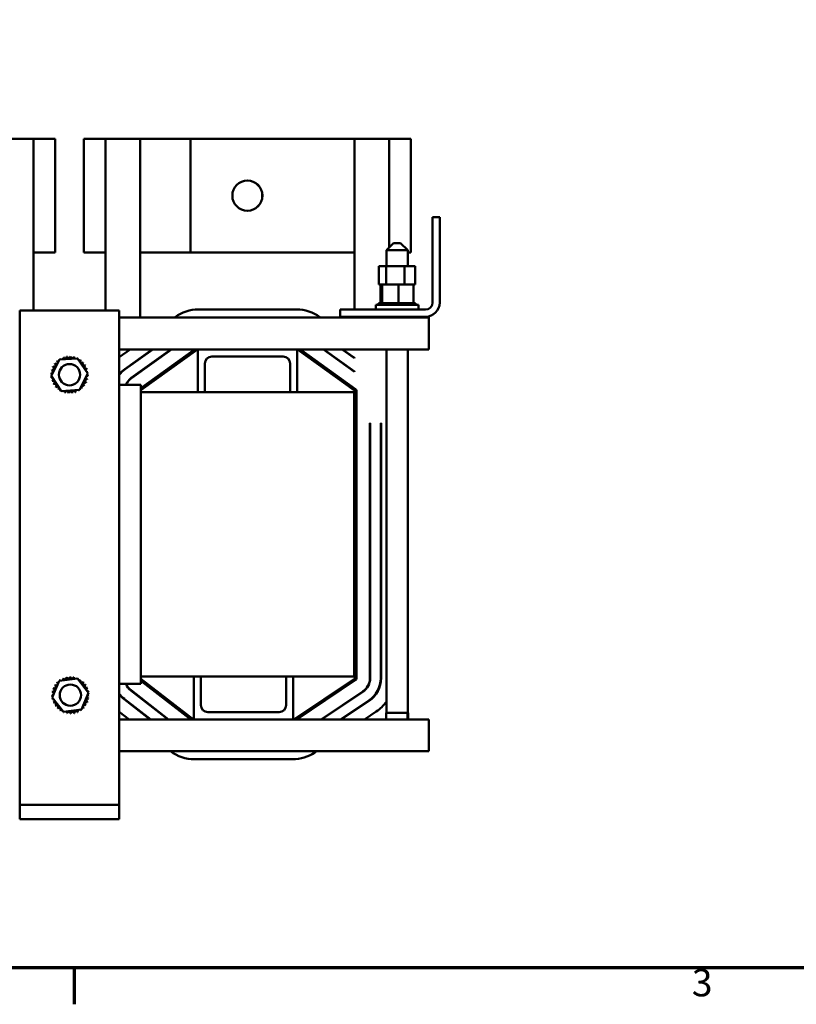
# Model space of a CAD drawing. Units: inches. Extents: x 2 to 86, y 1 to 67.
# Drawn here: x 21 to 34.7, y 1.4 to 18.7 of the extents above; entities that cross this region are included whole.
import ezdxf

# ---------------------------------------------------------------- set-up
doc = ezdxf.new("R2010")
doc.units = ezdxf.units.IN
doc.header["$LTSCALE"] = 4
doc.header["$MEASUREMENT"] = 0
doc.layers.get('0').update_dxf_attribs({"lineweight": 25})
doc.layers.add('Border (ANSI)', color=7, linetype='Continuous', lineweight=70)
doc.layers.add('Visible (ANSI)', color=7, linetype='Continuous', lineweight=50)
doc.styles.add('Note Text (ANSI)', font='tahoma.ttf')

# ---------------------------------------------------------------- blocks, each defined once
blk = doc.blocks.new('Borders Default Border')
at = {"layer": 'Border (ANSI)'}
blk.add_line((5.5, 0.5), (5.5, 0.34), dxfattribs=at)
at = {"layer": 'Border (ANSI)', "flags": 128}
blk.add_lwpolyline([(0.75, 0.5), (0.75, 16.5), (21.25, 16.5), (21.25, 0.5), (0.75, 0.5)], dxfattribs=at)
at = {"layer": 'Border (ANSI)', "insert": (8.2127, 0.3375), "char_height": 0.12, "attachment_point": 7, "style": 'Note Text (ANSI)'}
blk.add_mtext('3', dxfattribs=at)

msp = doc.modelspace()

# ---------------------------------------------------------------- linework, layer by layer
at = {"layer": 'Visible (ANSI)'}
for p, q in [((21.282, 16.568), (20.672, 16.568)), ((21.662, 16.568), (21.282, 16.568)), ((21.282, 14.568), (21.282, 16.568)), ((21.662, 14.568), (21.662, 16.568)), ((22.549, 16.568), (22.169, 16.568)), ((22.169, 16.568), (22.169, 14.568)), ((23.159, 16.568), (22.549, 16.568)), ((22.549, 16.568), (22.549, 14.568)), ((23.159, 13.427), (23.159, 16.568)), ((24.042, 16.568), (23.159, 16.568)), ((26.922, 16.568), (24.042, 16.568)), ((24.042, 16.568), (24.042, 14.568)), ((27.532, 16.568), (26.922, 16.568)), ((26.922, 13.566), (26.922, 16.568)), ((27.912, 16.568), (27.532, 16.568)), ((27.532, 14.656), (27.532, 16.568)), ((27.912, 14.568), (27.912, 16.568)), ((28.296, 15.191), (28.421, 15.191)), ((28.296, 13.691), (28.296, 15.191)), ((28.421, 15.191), (28.421, 13.691)), ((27.608, 14.733), (27.483, 14.608)), ((27.608, 14.733), (27.733, 14.733)), ((27.733, 14.733), (27.858, 14.608)), ((21.282, 13.552), (21.282, 14.568)), ((21.282, 14.568), (21.662, 14.568)), ((22.169, 14.568), (22.549, 14.568)), ((22.549, 14.568), (22.549, 13.552)), ((23.159, 14.568), (24.042, 14.568)), ((24.042, 14.568), (26.922, 14.568)), ((27.858, 14.608), (27.483, 14.608)), ((27.483, 14.329), (27.483, 14.608)), ((27.858, 14.329), (27.858, 14.608)), ((27.858, 14.568), (27.912, 14.568)), ((27.352, 14.006), (27.352, 14.329)), ((27.352, 14.329), (27.482, 14.329)), ((27.482, 14.329), (27.801, 14.329)), ((27.482, 14.006), (27.482, 14.329)), ((27.801, 14.329), (27.989, 14.329)), ((27.801, 14.006), (27.801, 14.329)), ((27.989, 14.006), (27.989, 14.329)), ((27.398, 14.006), (27.352, 14.006)), ((27.381, 14.006), (27.381, 13.677)), ((27.407, 14.006), (27.398, 14.006)), ((27.407, 14.006), (27.407, 13.677)), ((27.459, 14.006), (27.407, 14.006)), ((27.482, 14.006), (27.459, 14.006)), ((27.594, 14.006), (27.482, 14.006)), ((27.696, 14.006), (27.594, 14.006)), ((27.696, 14.006), (27.696, 13.677)), ((27.743, 14.006), (27.696, 14.006)), ((27.801, 14.006), (27.743, 14.006)), ((27.867, 14.006), (27.801, 14.006)), ((27.96, 14.006), (27.867, 14.006)), ((27.989, 14.006), (27.96, 14.006)), ((27.96, 14.006), (27.96, 13.677)), ((27.348, 13.677), (27.348, 13.677)), ((27.355, 13.677), (27.348, 13.677)), ((27.348, 13.677), (27.348, 13.651)), ((27.348, 13.677), (27.348, 13.651)), ((27.355, 13.677), (27.356, 13.677)), ((27.355, 13.677), (27.355, 13.651)), ((27.375, 13.677), (27.356, 13.677)), ((27.356, 13.677), (27.356, 13.651)), ((27.375, 13.677), (27.376, 13.677)), ((27.375, 13.677), (27.375, 13.651)), ((27.403, 13.677), (27.376, 13.677)), ((27.376, 13.677), (27.376, 13.651)), ((27.403, 13.677), (27.406, 13.677)), ((27.406, 13.677), (27.408, 13.677)), ((27.406, 13.677), (27.406, 13.651)), ((27.414, 13.677), (27.408, 13.677)), ((27.408, 13.677), (27.408, 13.651)), ((27.414, 13.677), (27.448, 13.677)), ((27.448, 13.677), (27.448, 13.651)), ((27.448, 13.677), (27.45, 13.677)), ((27.45, 13.677), (27.45, 13.651)), ((27.498, 13.677), (27.45, 13.677)), ((27.498, 13.677), (27.498, 13.651)), ((27.498, 13.677), (27.5, 13.677)), ((27.5, 13.677), (27.5, 13.651)), ((27.554, 13.677), (27.5, 13.677)), ((27.554, 13.677), (27.557, 13.677)), ((27.554, 13.677), (27.554, 13.651)), ((27.557, 13.677), (27.557, 13.651)), ((27.615, 13.677), (27.557, 13.677)), ((27.615, 13.677), (27.615, 13.651)), ((27.615, 13.677), (27.618, 13.677)), ((27.618, 13.677), (27.618, 13.651)), ((27.641, 13.677), (27.618, 13.677)), ((27.641, 13.677), (27.676, 13.677)), ((27.678, 13.677), (27.676, 13.677)), ((27.678, 13.677), (27.682, 13.677)), ((27.678, 13.677), (27.678, 13.651)), ((27.682, 13.677), (27.682, 13.677)), ((27.682, 13.677), (27.682, 13.651)), ((27.682, 13.677), (27.696, 13.677)), ((27.696, 13.677), (27.73, 13.677)), ((27.741, 13.677), (27.73, 13.677)), ((27.741, 13.677), (27.744, 13.677)), ((27.741, 13.677), (27.741, 13.651)), ((27.802, 13.677), (27.744, 13.677)), ((27.744, 13.677), (27.744, 13.651)), ((27.802, 13.677), (27.804, 13.677)), ((27.802, 13.677), (27.802, 13.651)), ((27.857, 13.677), (27.804, 13.677)), ((27.804, 13.677), (27.804, 13.651)), ((27.857, 13.677), (27.859, 13.677)), ((27.857, 13.677), (27.857, 13.651)), ((27.905, 13.677), (27.859, 13.677)), ((27.859, 13.677), (27.859, 13.651)), ((27.905, 13.677), (27.907, 13.677)), ((27.905, 13.677), (27.905, 13.651)), ((27.944, 13.677), (27.907, 13.677)), ((27.907, 13.677), (27.907, 13.651)), ((27.944, 13.677), (27.945, 13.677)), ((27.944, 13.677), (27.944, 13.651)), ((27.945, 13.677), (27.945, 13.651)), ((27.945, 13.677), (27.96, 13.677)), ((27.972, 13.677), (27.96, 13.677)), ((27.972, 13.677), (27.973, 13.677)), ((27.972, 13.677), (27.972, 13.651)), ((27.989, 13.677), (27.973, 13.677)), ((27.973, 13.677), (27.973, 13.651)), ((27.989, 13.677), (27.99, 13.677)), ((27.989, 13.677), (27.989, 13.651)), ((27.994, 13.677), (27.99, 13.677)), ((27.99, 13.677), (27.99, 13.651)), ((27.994, 13.677), (27.994, 13.651)), ((21.041, 13.552), (22.791, 13.552)), ((21.041, 13.552), (21.041, 5.112)), ((22.791, 5.112), (22.791, 13.552)), ((24.181, 13.568), (25.905, 13.568)), ((26.671, 13.441), (26.671, 13.566)), ((26.671, 13.566), (28.171, 13.566)), ((27.296, 13.651), (28.046, 13.651)), ((27.296, 13.566), (27.296, 13.651)), ((28.046, 13.566), (28.046, 13.651)), ((28.231, 13.427), (22.791, 13.427)), ((23.759, 13.427), (23.772, 13.436)), ((26.316, 13.435), (26.327, 13.427)), ((28.171, 13.441), (26.671, 13.441)), ((26.922, 13.427), (26.922, 13.441)), ((27.381, 13.441), (27.381, 13.427)), ((27.407, 13.441), (27.407, 13.427)), ((27.696, 13.441), (27.696, 13.427)), ((27.96, 13.441), (27.96, 13.427)), ((28.231, 13.135), (28.231, 13.427)), ((28.231, 13.135), (28.231, 12.867)), ((22.791, 12.73), (22.981, 12.867)), ((24.168, 12.867), (22.791, 12.867)), ((22.889, 12.521), (23.369, 12.867)), ((22.892, 12.517), (23.378, 12.867)), ((23.001, 12.365), (23.698, 12.867)), ((23.004, 12.361), (23.707, 12.867)), ((24.162, 12.867), (23.169, 12.152)), ((23.169, 12.187), (24.113, 12.867)), ((24.168, 12.867), (25.918, 12.867)), ((24.168, 12.117), (24.168, 12.867)), ((25.918, 12.867), (25.918, 12.117)), ((28.231, 12.867), (25.918, 12.867)), ((26.922, 12.145), (25.924, 12.867)), ((25.974, 12.867), (26.939, 12.169)), ((26.378, 12.867), (26.922, 12.473)), ((26.387, 12.867), (26.922, 12.479)), ((26.706, 12.867), (26.922, 12.71)), ((26.714, 12.867), (26.922, 12.716)), ((27.483, 6.483), (27.483, 12.867)), ((27.858, 6.483), (27.858, 12.867)), ((21.596, 12.403), (21.739, 12.689)), ((21.739, 12.689), (22.059, 12.708)), ((22.059, 12.708), (22.236, 12.441)), ((23.159, 12.715), (23.159, 12.709)), ((25.668, 12.742), (24.418, 12.742)), ((26.922, 12.716), (26.922, 12.71)), ((23.159, 12.479), (23.159, 12.473)), ((24.293, 12.617), (24.293, 12.117)), ((25.793, 12.117), (25.793, 12.617)), ((26.922, 12.479), (26.922, 12.473)), ((21.772, 12.135), (21.596, 12.403)), ((22.236, 12.441), (22.092, 12.154)), ((22.092, 12.154), (21.772, 12.135)), ((22.791, 12.242), (23.169, 12.242)), ((23.169, 12.242), (23.169, 6.992)), ((24.168, 12.117), (23.169, 12.117)), ((24.168, 12.117), (24.293, 12.117)), ((25.793, 12.117), (24.293, 12.117)), ((25.793, 12.117), (25.918, 12.117)), ((26.916, 12.117), (25.918, 12.117)), ((26.916, 7.117), (26.916, 12.117)), ((26.922, 12.145), (26.922, 11.568)), ((26.927, 7.088), (26.927, 12.136)), ((26.956, 12.136), (26.956, 7.088)), ((26.922, 11.568), (26.927, 11.568)), ((27.193, 11.568), (27.193, 7.088)), ((27.193, 11.568), (27.198, 11.568)), ((27.198, 11.568), (27.198, 7.088)), ((27.385, 11.568), (27.385, 7.088)), ((27.385, 11.568), (27.39, 11.568)), ((27.39, 11.568), (27.39, 7.088)), ((24.098, 7.117), (23.169, 7.117)), ((24.223, 7.117), (24.098, 7.117)), ((24.098, 6.367), (24.098, 7.117)), ((25.723, 7.117), (24.223, 7.117)), ((24.223, 7.117), (24.223, 6.617)), ((25.848, 7.117), (25.723, 7.117)), ((25.723, 6.617), (25.723, 7.117)), ((26.916, 7.117), (25.848, 7.117)), ((25.848, 7.117), (25.848, 6.367)), ((21.614, 6.75), (21.737, 7.046)), ((21.737, 7.046), (22.055, 7.087)), ((22.055, 7.087), (22.25, 6.833)), ((23.169, 6.992), (22.791, 6.992)), ((23.169, 7.08), (24.094, 6.367)), ((24.046, 6.367), (23.169, 7.043)), ((25.856, 6.367), (26.922, 7.079)), ((26.938, 7.055), (25.908, 6.367)), ((21.809, 6.496), (21.614, 6.75)), ((22.25, 6.833), (22.127, 6.537)), ((23.65, 6.367), (22.993, 6.873)), ((23.658, 6.367), (22.997, 6.877)), ((27.07, 6.858), (26.335, 6.367)), ((27.072, 6.853), (26.344, 6.367)), ((23.336, 6.367), (22.876, 6.721)), ((23.344, 6.367), (22.879, 6.725)), ((27.176, 6.698), (26.68, 6.367)), ((27.179, 6.694), (26.689, 6.367)), ((22.127, 6.537), (21.809, 6.496)), ((22.964, 6.367), (22.791, 6.5)), ((24.348, 6.492), (25.598, 6.492)), ((27.305, 6.505), (27.098, 6.367)), ((27.857, 6.483), (27.478, 6.483)), ((27.478, 6.367), (27.478, 6.483)), ((27.864, 6.483), (27.857, 6.483)), ((27.857, 6.367), (27.857, 6.483)), ((27.864, 6.367), (27.864, 6.483)), ((24.098, 6.367), (22.791, 6.367)), ((25.848, 6.367), (24.098, 6.367)), ((28.231, 6.367), (25.848, 6.367)), ((28.231, 6.367), (28.231, 6.099)), ((28.231, 5.807), (28.231, 6.099)), ((22.791, 5.807), (28.231, 5.807)), ((26.26, 5.807), (26.226, 5.784)), ((25.836, 5.666), (24.112, 5.666)), ((21.041, 5.112), (21.041, 4.862)), ((22.791, 4.862), (22.791, 5.112)), ((21.041, 4.862), (22.791, 4.862)), ((21.041, 4.862), (21.041, 4.612)), ((22.791, 4.612), (22.791, 4.862)), ((22.791, 4.612), (21.041, 4.612))]:
    msp.add_line(p, q, dxfattribs=at)
for centre, radius in [((25.042, 15.568), 0.265), ((21.916, 12.422), 0.187), ((21.932, 6.792), 0.187)]:
    msp.add_circle(centre, radius, dxfattribs=at)
for centre, radius, start, end in [((25.039, 15.568), 0.265, 270.2718, 89.7282), ((28.171, 13.691), 0.25, 270, 0), ((28.171, 13.691), 0.125, 270, 0), ((24.181, 12.867), 0.701, 90, 125.7296), ((25.905, 12.867), 0.701, 54.1346, 90), ((21.678, 12.64), 0.0302, 230.1039, 44.7524), ((21.916, 12.422), 0.323, 131.5297, 132.0766), ((21.725, 12.682), 0.0302, 218.8539, 262.4453), ((21.916, 12.422), 0.323, 120.2797, 120.8266), ((21.725, 12.682), 0.0302, 14.4591, 33.5024), ((21.779, 12.715), 0.0302, 207.6039, 233.4263), ((21.779, 12.715), 0.0302, 313.3864, 22.2524), ((21.916, 12.422), 0.323, 109.0297, 109.5766), ((21.839, 12.736), 0.0302, 196.3539, 11.0024), ((21.916, 12.422), 0.323, 97.7797, 98.3266), ((21.902, 12.744), 0.0302, 185.1039, 359.7524), ((21.916, 12.422), 0.323, 86.5297, 87.0766), ((21.965, 12.741), 0.0302, 173.8539, 348.5024), ((21.916, 12.422), 0.323, 75.2797, 75.8266), ((22.027, 12.725), 0.0302, 162.6039, 222.1854), ((22.027, 12.725), 0.0302, 324.6274, 337.2524), ((21.916, 12.422), 0.323, 64.0297, 64.5766), ((22.084, 12.698), 0.0302, 151.3539, 160.1474), ((22.084, 12.698), 0.0302, 274.1999, 326.0024), ((22.134, 12.66), 0.0302, 140.1039, 314.7524), ((21.916, 12.422), 0.323, 52.7797, 53.3266), ((22.177, 12.612), 0.0302, 128.8539, 303.5024), ((21.916, 12.422), 0.323, 41.5297, 42.0766), ((24.418, 12.617), 0.125, 90, 180), ((25.668, 12.617), 0.125, 0, 90), ((21.596, 12.471), 0.0302, 263.8539, 78.5024), ((21.916, 12.422), 0.323, 165.2797, 165.8266), ((21.612, 12.532), 0.0302, 252.6039, 67.2524), ((21.916, 12.422), 0.323, 154.0297, 154.5766), ((21.64, 12.59), 0.0302, 241.3539, 56.0024), ((21.916, 12.422), 0.323, 142.7797, 143.3266), ((22.209, 12.558), 0.0302, 117.6039, 292.2524), ((21.916, 12.422), 0.323, 30.2797, 30.8266), ((22.23, 12.498), 0.0302, 106.3539, 185.5791), ((22.23, 12.498), 0.0302, 241.2337, 281.0024), ((21.916, 12.422), 0.323, 19.0297, 19.5766), ((22.239, 12.435), 0.0302, 95.1039, 122.5653), ((21.916, 12.422), 0.323, 7.7797, 8.3266), ((23.166, 12.136), 0.474, 125.7296, 142.2921), ((23.166, 12.136), 0.469, 125.7296, 143.0894), ((21.916, 12.422), 0.323, 176.5297, 177.0766), ((21.593, 12.408), 0.0302, 53.7246, 89.7524), ((21.593, 12.408), 0.0302, 275.1039, 302.5653), ((21.916, 12.422), 0.323, 187.7797, 188.3266), ((21.602, 12.345), 0.0302, 61.2337, 101.0024), ((21.602, 12.345), 0.0302, 286.3539, 5.5791), ((21.916, 12.422), 0.323, 199.0297, 199.5766), ((21.623, 12.285), 0.0302, 297.6039, 112.2524), ((22.192, 12.254), 0.0302, 61.3539, 236.0024), ((22.219, 12.311), 0.0302, 72.6039, 247.2524), ((22.235, 12.372), 0.0302, 83.8539, 258.5024), ((22.239, 12.435), 0.0302, 233.7246, 269.7524), ((21.916, 12.422), 0.323, 345.2797, 345.8266), ((21.916, 12.422), 0.323, 356.5297, 357.0766), ((23.166, 12.136), 0.282, 125.7296, 158.0305), ((23.166, 12.136), 0.277, 125.7296, 157.6126), ((21.916, 12.422), 0.323, 210.2797, 210.8266), ((21.655, 12.231), 0.0302, 308.8539, 123.5024), ((21.916, 12.422), 0.323, 221.5297, 222.0766), ((21.697, 12.184), 0.0302, 320.1039, 134.7524), ((21.916, 12.422), 0.323, 232.7797, 233.3266), ((21.748, 12.146), 0.0302, 94.1999, 146.0024), ((21.748, 12.146), 0.0302, 331.3539, 340.1474), ((21.916, 12.422), 0.323, 244.0297, 244.5766), ((21.805, 12.118), 0.0302, 144.6274, 157.2524), ((21.805, 12.118), 0.0302, 342.6039, 42.1854), ((21.866, 12.102), 0.0302, 353.8539, 168.5024), ((21.929, 12.099), 0.0302, 5.1039, 179.7524), ((21.992, 12.108), 0.0302, 16.3539, 191.0024), ((21.916, 12.422), 0.323, 289.0297, 289.5766), ((22.052, 12.129), 0.0302, 133.3864, 202.2524), ((22.052, 12.129), 0.0302, 27.6039, 53.4263), ((22.106, 12.161), 0.0302, 194.4591, 213.5024), ((21.916, 12.422), 0.323, 300.2797, 300.8266), ((22.106, 12.161), 0.0302, 38.8539, 82.4453), ((22.154, 12.203), 0.0302, 50.1039, 224.7524), ((21.916, 12.422), 0.323, 311.5297, 312.0766), ((21.916, 12.422), 0.323, 322.7797, 323.3266), ((21.916, 12.422), 0.323, 334.0297, 334.5766), ((26.916, 12.136), 0.0112, 0, 54.1346), ((26.916, 12.136), 0.04, 0, 54.1346), ((21.916, 12.422), 0.323, 255.2797, 255.8266), ((21.916, 12.422), 0.323, 266.5297, 267.0766), ((21.916, 12.422), 0.323, 277.7797, 278.3266), ((21.834, 7.099), 0.0302, 200.363, 15.0114), ((21.932, 6.792), 0.323, 101.7888, 102.3357), ((21.896, 7.113), 0.0302, 189.113, 3.7614), ((21.932, 6.792), 0.323, 90.5388, 91.0857), ((21.959, 7.114), 0.0302, 177.863, 352.5114), ((21.932, 6.792), 0.323, 79.2888, 79.8357), ((22.021, 7.102), 0.0302, 166.613, 226.1944), ((21.645, 6.94), 0.0302, 245.363, 60.0114), ((21.932, 6.792), 0.323, 146.7888, 147.3357), ((21.679, 6.993), 0.0302, 234.113, 48.7614), ((21.932, 6.792), 0.323, 135.5388, 136.0857), ((21.724, 7.038), 0.0302, 222.863, 266.4544), ((21.932, 6.792), 0.323, 124.2888, 124.8357), ((21.724, 7.038), 0.0302, 18.4682, 37.5114), ((21.776, 7.074), 0.0302, 211.613, 237.4354), ((21.776, 7.074), 0.0302, 317.3955, 26.2614), ((21.932, 6.792), 0.323, 113.0388, 113.5857), ((22.021, 7.102), 0.0302, 328.6365, 341.2614), ((21.932, 6.792), 0.323, 68.0388, 68.5857), ((22.08, 7.079), 0.0302, 155.363, 164.1565), ((22.08, 7.079), 0.0302, 278.209, 330.0114), ((22.133, 7.044), 0.0302, 144.113, 318.7614), ((21.932, 6.792), 0.323, 56.7888, 57.3357), ((22.179, 7), 0.0302, 132.863, 307.5114), ((21.932, 6.792), 0.323, 45.5388, 46.0857), ((22.215, 6.948), 0.0302, 121.613, 296.2614), ((21.932, 6.792), 0.323, 34.2888, 34.8357), ((21.932, 6.792), 0.323, 23.0388, 23.5857), ((23.166, 7.096), 0.282, 201.787, 232.3631), ((23.166, 7.096), 0.277, 202.201, 232.3631), ((26.916, 7.088), 0.0112, 303.75, 0), ((26.916, 7.088), 0.04, 303.75, 0), ((26.916, 7.088), 0.277, 303.75, 0), ((26.916, 7.088), 0.282, 303.75, 0), ((26.916, 7.088), 0.469, 303.75, 0), ((26.916, 7.088), 0.474, 303.75, 0), ((21.61, 6.819), 0.0302, 267.863, 82.5114), ((21.932, 6.792), 0.323, 180.5388, 181.0857), ((21.611, 6.755), 0.0302, 57.7337, 93.7614), ((21.932, 6.792), 0.323, 169.2888, 169.8357), ((21.621, 6.881), 0.0302, 256.613, 71.2614), ((21.932, 6.792), 0.323, 158.0388, 158.5857), ((22.24, 6.89), 0.0302, 110.363, 189.5882), ((22.254, 6.764), 0.0302, 87.863, 262.5114), ((22.24, 6.89), 0.0302, 245.2427, 285.0114), ((22.253, 6.828), 0.0302, 99.113, 126.5744), ((22.253, 6.828), 0.0302, 237.7337, 273.7614), ((21.932, 6.792), 0.323, 11.7888, 12.3357), ((21.932, 6.792), 0.323, 0.5388, 1.0857), ((23.166, 7.096), 0.469, 216.9106, 232.3631), ((23.166, 7.096), 0.474, 217.7079, 232.3631), ((21.611, 6.755), 0.0302, 279.113, 306.5744), ((21.932, 6.792), 0.323, 191.7888, 192.3357), ((21.624, 6.693), 0.0302, 65.2427, 105.0114), ((21.624, 6.693), 0.0302, 290.363, 9.5882), ((21.932, 6.792), 0.323, 203.0388, 203.5857), ((21.649, 6.635), 0.0302, 301.613, 116.2614), ((21.932, 6.792), 0.323, 214.2888, 214.8357), ((21.685, 6.583), 0.0302, 312.863, 127.5114), ((22.141, 6.545), 0.0302, 42.863, 86.4544), ((22.185, 6.59), 0.0302, 54.113, 228.7614), ((22.219, 6.643), 0.0302, 65.363, 240.0114), ((21.932, 6.792), 0.323, 326.7888, 327.3357), ((22.243, 6.702), 0.0302, 76.613, 251.2614), ((21.932, 6.792), 0.323, 338.0388, 338.5857), ((21.932, 6.792), 0.323, 349.2888, 349.8357), ((24.348, 6.617), 0.125, 180, 270), ((25.598, 6.617), 0.125, 270, 0), ((26.916, 7.088), 0.701, 303.75, 324.0527), ((21.932, 6.792), 0.323, 225.5388, 226.0857), ((21.731, 6.539), 0.0302, 324.113, 138.7614), ((21.932, 6.792), 0.323, 236.7888, 237.3357), ((21.784, 6.504), 0.0302, 98.209, 150.0114), ((21.784, 6.504), 0.0302, 335.363, 344.1565), ((21.932, 6.792), 0.323, 248.0388, 248.5857), ((21.843, 6.481), 0.0302, 148.6365, 161.2614), ((21.843, 6.481), 0.0302, 346.613, 46.1944), ((21.932, 6.792), 0.323, 259.2888, 259.8357), ((21.905, 6.47), 0.0302, 357.863, 172.5114), ((21.932, 6.792), 0.323, 270.5388, 271.0857), ((21.968, 6.47), 0.0302, 9.113, 183.7614), ((21.932, 6.792), 0.323, 281.7888, 282.3357), ((22.03, 6.484), 0.0302, 20.363, 195.0114), ((22.088, 6.509), 0.0302, 137.3955, 206.2614), ((21.932, 6.792), 0.323, 293.0388, 293.5857), ((22.088, 6.509), 0.0302, 31.613, 57.4354), ((22.141, 6.545), 0.0302, 198.4682, 217.5114), ((21.932, 6.792), 0.323, 304.2888, 304.8357), ((21.932, 6.792), 0.323, 315.5388, 316.0857), ((24.112, 6.367), 0.701, 233.0213, 270), ((25.836, 6.367), 0.701, 270, 303.75)]:
    msp.add_arc(centre, radius, start, end, dxfattribs=at)

# ---------------------------------------------------------------- block references
at = {"xscale": 4, "yscale": 4, "zscale": 4}
msp.add_blockref('Borders Default Border', (0, 0), dxfattribs=at)

doc.saveas('drawing.dxf')
